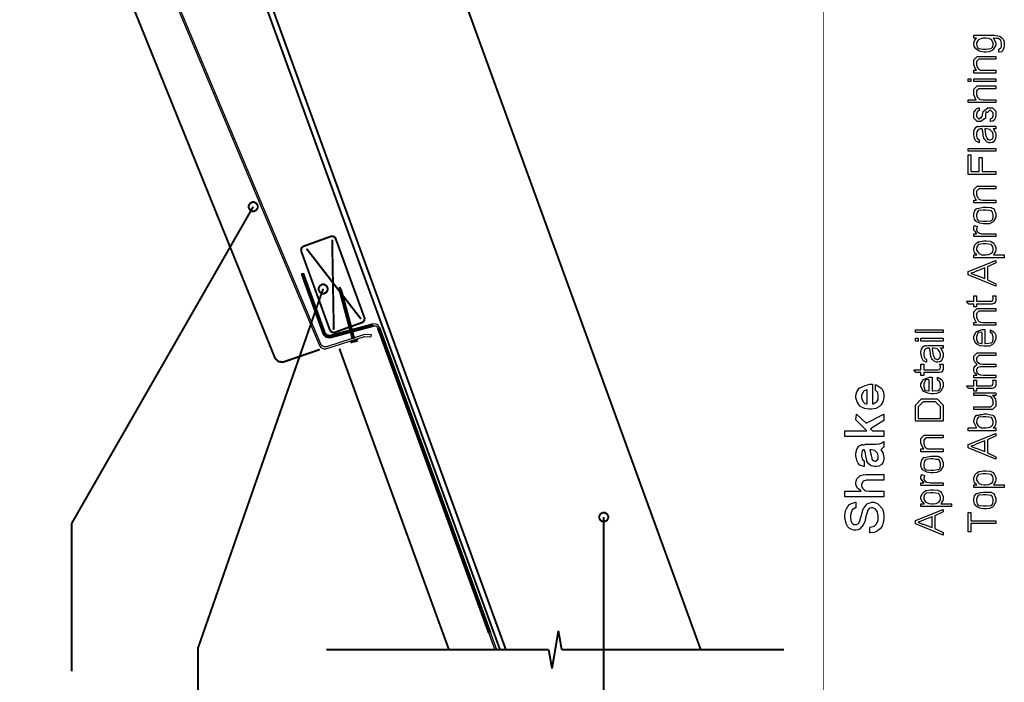
# Model space of a CAD drawing. Extents: x 0 to 8, y 0.6 to 11.4.
# Drawn here: x 3.1 to 8, y 2.6 to 5.9 of the extents above; entities that cross this region are included whole.
import ezdxf

# ---------------------------------------------------------------- set-up
doc = ezdxf.new("R2010")
doc.units = 0
doc.header["$MEASUREMENT"] = 0

msp = doc.modelspace()

# ---------------------------------------------------------------- linework, layer by layer
at = {"color": 0}
for points, const_width in [([(7.09415, 11.3765), (7.09415, 0.594021)], 0.003333), ([(3.77079, 7.47168), (5.47772, 2.78196)], 0.009847), ([(3.78951, 7.50054), (5.50631, 2.78358)], 0.009847), ([(3.08482, 7.37625), (4.35288, 4.2411)], 0.009847), ([(6.47929, 2.78358), (4.93551, 7.02512)], 0.009847), ([(4.24583, 4.99278), (3.33867, 3.41081)], 0.009847), ([(4.63364, 4.84457), (4.49676, 4.79492)], 0.009847), ([(4.65708, 4.83361), (4.65621, 4.83594), (4.64758, 4.84392), (4.63597, 4.84538), (4.63364, 4.84457)], 0.009847), ([(4.64792, 4.37815), (4.63989, 4.82736)], 0.009847), ([(4.8009, 4.43842), (4.65708, 4.83361)], 0.009847), ([(4.49676, 4.79492), (4.49438, 4.79406), (4.4864, 4.78543), (4.48493, 4.77382), (4.48581, 4.77149)], 0.009847), ([(4.48488, 4.77149), (4.62871, 4.37625)], 0.009847), ([(4.51196, 4.78321), (4.78371, 4.43213)], 0.009847), ([(4.48694, 4.65701), (4.59485, 4.36057)], 0.009847), ([(4.60343, 4.36372), (4.49557, 4.6601)], 0.009847), ([(4.59485, 4.58306), (3.9699, 2.78976)], 0.009847), ([(4.67672, 4.59131), (4.67704, 4.57249)], 0.009847), ([(4.68589, 4.57482), (4.67672, 4.59131)], 0.009847), ([(4.67704, 4.57249), (4.72897, 4.37864)], 0.009847), ([(4.73781, 4.38103), (4.68589, 4.57487)], 0.009847), ([(4.79, 4.41499), (4.79233, 4.41581), (4.80031, 4.42437), (4.80178, 4.43599), (4.8009, 4.43837)], 0.009847), ([(4.62979, 4.37625), (4.63065, 4.37386), (4.63924, 4.36589), (4.65085, 4.36447), (4.65322, 4.36535)], 0.009847), ([(4.84356, 4.40636), (4.63088, 4.34933)], 0.009847), ([(4.63321, 4.34056), (4.84593, 4.39751)], 0.009847), ([(4.65322, 4.36546), (4.72306, 4.3909)], 0.009847), ([(4.73135, 4.36979), (4.74156, 4.33171)], 0.009847), ([(4.73418, 4.39464), (4.79, 4.41499)], 0.009847), ([(4.75044, 4.33393), (4.74019, 4.37213)], 0.009847), ([(4.86769, 4.38618), (5.42075, 2.86664)], 0.009847), ([(5.43051, 2.86664), (4.87632, 4.38932)], 0.009847), ([(4.59485, 4.36057), (4.59626, 4.35667), (4.6101, 4.3431), (4.62919, 4.33951), (4.63321, 4.3406)], 0.009847), ([(4.60343, 4.36372), (4.6044, 4.36089), (4.61433, 4.35124), (4.62794, 4.34864), (4.63082, 4.34944)], 0.009847), ([(4.73185, 4.315), (4.76717, 4.32449)], 0.009847), ([(4.73185, 4.315), (4.73299, 4.32449)], 0.009847), ([(4.76717, 4.32449), (4.76011, 4.33393)], 0.009847), ([(4.57782, 4.27989), (4.39921, 4.21847)], 0.009847), ([(4.67596, 4.28429), (5.22278, 2.78196)], 0.009847), ([(4.35288, 4.2411), (4.35451, 4.23633), (4.37133, 4.22017), (4.39444, 4.21679), (4.39921, 4.21847)], 0.009847), ([(5.99551, 3.44342), (5.99551, 1.95275)], 0.009847), ([(3.33867, 3.41075), (3.33867, 2.67393)], 0.009847), ([(5.76911, 2.87619), (5.73738, 2.68772)], 0.009847), ([(5.78576, 2.78196), (5.76917, 2.87619)], 0.009847), ([(3.9699, 2.78976), (3.9699, 1.98019)], 0.009847), ([(4.61037, 2.78196), (5.72078, 2.78196)], 0.009847), ([(5.72078, 2.78196), (4.61037, 2.78196)], 0.009847), ([(5.24031, 2.78196), (5.25007, 2.78196)], 0.009847), ([(5.73738, 2.68772), (5.72078, 2.78196)], 0.009847), ([(6.89618, 2.78196), (5.78576, 2.78196)], 0.009847), ([(6.89618, 2.78196), (5.78576, 2.78196)], 0.009847)]:
    msp.add_lwpolyline(points, dxfattribs=dict(at, const_width=const_width))
msp.add_lwpolyline([(3.27069, 7.40831), (4.5744, 4.30311), (4.57836, 4.29628), (4.58383, 4.29053), (4.59057, 4.28635), (4.59811, 4.28396), (4.60603, 4.28353), (4.61379, 4.285), (4.80183, 4.34526), (4.83226, 4.34364), (4.83628, 4.35254), (4.83628, 4.35254), (4.80064, 4.35449), (4.61101, 4.29368), (4.60543, 4.29264), (4.59979, 4.29297), (4.59436, 4.29465), (4.58958, 4.29764), (4.58563, 4.30176), (4.58281, 4.30664), (3.27878, 7.41271)], dxfattribs=at)
for points in [[(7.96746, 5.7646), (7.96746, 5.77849), (7.96856, 5.77865), (7.97669, 5.7839), (7.97724, 5.78478), (7.97826, 5.78538), (7.98081, 5.79199), (7.98135, 5.80057), (7.98135, 5.80344), (7.98135, 5.80838), (7.97864, 5.822), (7.9781, 5.82319), (7.97783, 5.82411), (7.96454, 5.83231), (7.96247, 5.83274), (7.96199, 5.83192), (7.95467, 5.83219), (7.94257, 5.83404), (7.93968, 5.83404), (7.94169, 5.83219), (7.95325, 5.80963), (7.95357, 5.80692), (7.95357, 5.7991), (7.94018, 5.7775), (7.93751, 5.77567), (7.93497, 5.77289), (7.91994, 5.76594), (7.90399, 5.7646), (7.89867, 5.7646), (7.89531, 5.7646), (7.88532, 5.76579), (7.87219, 5.76872), (7.87003, 5.76958), (7.86781, 5.76997), (7.85082, 5.78233), (7.84962, 5.7839), (7.84897, 5.78504), (7.84507, 5.79351), (7.84246, 5.8029), (7.84246, 5.80604), (7.84246, 5.80946), (7.84593, 5.81976), (7.85403, 5.83219), (7.85635, 5.83404), (7.84246, 5.83404), (7.84246, 5.84793), (7.93643, 5.84793), (7.94539, 5.84793), (7.9705, 5.84392), (7.97224, 5.84315), (7.97474, 5.84164), (7.98282, 5.83599), (7.98792, 5.83008), (7.98894, 5.8284), (7.99053, 5.82601), (7.99443, 5.81597), (7.99524, 5.80653), (7.99524, 5.80344), (7.99524, 5.7991), (7.99346, 5.78614), (7.98944, 5.77681), (7.98829, 5.77501), (7.98771, 5.77235), (7.98043, 5.76563), (7.96975, 5.76449), (7.96746, 5.7646)], [(7.89738, 5.77849), (7.9054, 5.77849), (7.92775, 5.78207), (7.92949, 5.78282), (7.93193, 5.78315), (7.93839, 5.79036), (7.93968, 5.80225), (7.93968, 5.80626), (7.93968, 5.81119), (7.93133, 5.82465), (7.92971, 5.82601), (7.92883, 5.82682), (7.91793, 5.83128), (7.90296, 5.83404), (7.89801, 5.83404), (7.89021, 5.83404), (7.8685, 5.82715), (7.86676, 5.82579), (7.86531, 5.82394), (7.85635, 5.81033), (7.85635, 5.80583), (7.85635, 5.80165), (7.85896, 5.78928), (7.86503, 5.78381), (7.86676, 5.78304), (7.86872, 5.7819), (7.89021, 5.77849), (7.89738, 5.77849)], [(7.95357, 5.65929), (7.84246, 5.65929), (7.84246, 5.67318), (7.85679, 5.67318), (7.85549, 5.67507), (7.84772, 5.68722), (7.84246, 5.70171), (7.84246, 5.7066), (7.84246, 5.72592), (7.85918, 5.74262), (7.88674, 5.74262), (7.95357, 5.74262), (7.95357, 5.72874), (7.88608, 5.72874), (7.86742, 5.72874), (7.85635, 5.71767), (7.85635, 5.70443), (7.85635, 5.69889), (7.86265, 5.68381), (7.86394, 5.68229), (7.86574, 5.68001), (7.87572, 5.67432), (7.88853, 5.67318), (7.89281, 5.67318), (7.95357, 5.67318), (7.95357, 5.65929)], [(7.82857, 5.61724), (7.81468, 5.61724), (7.81468, 5.63113), (7.82857, 5.63113), (7.82857, 5.61724)], [(7.95357, 5.61724), (7.84246, 5.61724), (7.84246, 5.63113), (7.95357, 5.63113), (7.95357, 5.61724)], [(7.95357, 5.51193), (7.81468, 5.51193), (7.81468, 5.52582), (7.85549, 5.52582), (7.85337, 5.52794), (7.84246, 5.55057), (7.84246, 5.55817), (7.84246, 5.57856), (7.85918, 5.59526), (7.88478, 5.59526), (7.95357, 5.59526), (7.95357, 5.58138), (7.88326, 5.58138), (7.86742, 5.58138), (7.85635, 5.57032), (7.85635, 5.55664), (7.85635, 5.55251), (7.85993, 5.54144), (7.86069, 5.54015), (7.86221, 5.53879), (7.87117, 5.52962), (7.87242, 5.52908), (7.87458, 5.52826), (7.88825, 5.52582), (7.89281, 5.52582), (7.95357, 5.52582), (7.95357, 5.51193)], [(7.92579, 5.41721), (7.92579, 5.4311), (7.92689, 5.43132), (7.93557, 5.4369), (7.93621, 5.43782), (7.93708, 5.43815), (7.93925, 5.44353), (7.93968, 5.45079), (7.93968, 5.45324), (7.93968, 5.46169), (7.92863, 5.47276), (7.92211, 5.47276), (7.92058, 5.47276), (7.90953, 5.46169), (7.90432, 5.46733), (7.90214, 5.4541), (7.90062, 5.43631), (7.90062, 5.43392), (7.87763, 5.41721), (7.87285, 5.41721), (7.85918, 5.41721), (7.84246, 5.43392), (7.84246, 5.45063), (7.84246, 5.45529), (7.84535, 5.46793), (7.84593, 5.46929), (7.84735, 5.46978), (7.85114, 5.47504), (7.85407, 5.48058), (7.85506, 5.48122), (7.85608, 5.48118), (7.86861, 5.48639), (7.87024, 5.48665), (7.87024, 5.47276), (7.86915, 5.47254), (7.86064, 5.46733), (7.86004, 5.46647), (7.86026, 5.46496), (7.85853, 5.45925), (7.85635, 5.45372), (7.85635, 5.45193), (7.85635, 5.44217), (7.86742, 5.4311), (7.87068, 5.4311), (7.86937, 5.4311), (7.88044, 5.43869), (7.88044, 5.435), (7.88239, 5.43935), (7.88239, 5.43935), (7.88435, 5.44303), (7.88651, 5.45167), (7.88717, 5.45367), (7.89217, 5.47081), (7.89217, 5.46994), (7.91235, 5.48665), (7.92015, 5.48665), (7.93686, 5.48665), (7.95357, 5.46994), (7.95357, 5.45301), (7.95357, 5.44917), (7.95183, 5.43761), (7.94778, 5.42947), (7.94662, 5.42806), (7.94599, 5.42572), (7.93871, 5.41971), (7.92808, 5.41758), (7.92579, 5.41721)], [(7.93968, 5.38135), (7.94093, 5.37989), (7.95, 5.3654), (7.95054, 5.36399), (7.95129, 5.36171), (7.95319, 5.35379), (7.95357, 5.3476), (7.95357, 5.34554), (7.95357, 5.33931), (7.94653, 5.322), (7.94511, 5.32058), (7.9444, 5.31842), (7.93649, 5.31299), (7.92667, 5.3119), (7.92342, 5.3119), (7.92032, 5.3119), (7.91181, 5.31461), (7.91104, 5.31515), (7.91028, 5.31543), (7.90154, 5.32314), (7.90062, 5.32406), (7.90062, 5.32406), (7.89732, 5.32824), (7.89336, 5.33507), (7.89303, 5.33621), (7.89303, 5.33621), (7.89217, 5.3411), (7.89043, 5.3495), (7.89021, 5.35118), (7.89043, 5.35363), (7.88847, 5.36746), (7.88472, 5.37972), (7.88412, 5.38135), (7.88289, 5.38135), (7.88007, 5.38135), (7.87914, 5.38135), (7.87507, 5.38135), (7.86363, 5.37701), (7.86286, 5.37614), (7.86238, 5.37418), (7.8589, 5.36594), (7.85635, 5.35747), (7.85635, 5.35465), (7.85635, 5.34978), (7.85885, 5.33615), (7.85939, 5.33513), (7.86069, 5.33339), (7.86499, 5.32844), (7.86894, 5.32628), (7.87024, 5.32579), (7.87024, 5.3119), (7.86861, 5.31222), (7.85581, 5.31842), (7.85483, 5.31928), (7.85392, 5.3195), (7.84621, 5.33263), (7.84572, 5.33425), (7.84604, 5.33518), (7.84458, 5.34369), (7.84246, 5.35351), (7.84246, 5.35682), (7.84246, 5.36199), (7.84479, 5.37608), (7.84529, 5.37744), (7.84664, 5.37793), (7.84968, 5.38308), (7.85147, 5.38851), (7.85224, 5.38917), (7.85326, 5.38911), (7.86156, 5.3941), (7.86265, 5.39437), (7.86389, 5.39344), (7.86965, 5.39333), (7.87675, 5.39524), (7.87914, 5.39524), (7.90453, 5.39524), (7.91017, 5.39524), (7.92726, 5.39524), (7.93589, 5.39524), (7.93882, 5.39524), (7.94251, 5.39524), (7.95081, 5.39524), (7.95357, 5.39524), (7.95357, 5.38135), (7.9501, 5.38135), (7.94229, 5.38135), (7.93968, 5.38135)], [(7.89801, 5.38135), (7.89867, 5.37967), (7.90139, 5.35471), (7.90128, 5.3514), (7.9029, 5.34874), (7.90697, 5.34022), (7.90811, 5.3361), (7.90843, 5.33535), (7.90903, 5.33376), (7.91364, 5.32861), (7.91429, 5.32818), (7.91565, 5.32764), (7.91978, 5.32607), (7.922, 5.32579), (7.92276, 5.32579), (7.92579, 5.32579), (7.9341, 5.33029), (7.93492, 5.33122), (7.93611, 5.33171), (7.9391, 5.3374), (7.93968, 5.34494), (7.93968, 5.3475), (7.93968, 5.35215), (7.93551, 5.36475), (7.93469, 5.36615), (7.93421, 5.36649), (7.92949, 5.37175), (7.92314, 5.37765), (7.92189, 5.37831), (7.92124, 5.37788), (7.91506, 5.37918), (7.90697, 5.38135), (7.90432, 5.38135), (7.89801, 5.38135)], [(7.95357, 5.26986), (7.81468, 5.26986), (7.81468, 5.28375), (7.95357, 5.28375), (7.95357, 5.26986)], [(7.95357, 5.15414), (7.81468, 5.15414), (7.81468, 5.25136), (7.82857, 5.25136), (7.82857, 5.16803), (7.87024, 5.16803), (7.87024, 5.23747), (7.88412, 5.23747), (7.88412, 5.16803), (7.95357, 5.16803), (7.95357, 5.15414)], [(7.95357, 5.01183), (7.84246, 5.01183), (7.84246, 5.02572), (7.85679, 5.02572), (7.85549, 5.02761), (7.84772, 5.03976), (7.84246, 5.05425), (7.84246, 5.05914), (7.84246, 5.07844), (7.85918, 5.09517), (7.88674, 5.09517), (7.95357, 5.09517), (7.95357, 5.08128), (7.88608, 5.08128), (7.86742, 5.08128), (7.85635, 5.07021), (7.85635, 5.05697), (7.85635, 5.05143), (7.86265, 5.03635), (7.86394, 5.03483), (7.86574, 5.03256), (7.87572, 5.02686), (7.88853, 5.02572), (7.89281, 5.02572), (7.95357, 5.02572), (7.95357, 5.01183)], [(4.24583, 5.01563), (4.24176, 5.01563), (4.22967, 5.0089), (4.223, 4.99681), (4.223, 4.99278), (4.223, 4.98872), (4.22967, 4.97657), (4.24176, 4.96989), (4.24583, 4.96989), (4.24986, 4.96989), (4.26201, 4.97657), (4.26874, 4.98872), (4.26874, 4.99278), (4.26874, 4.99681), (4.26201, 5.0089), (4.24986, 5.01563), (4.24583, 5.01563)], [(7.89801, 4.90653), (7.89157, 4.90653), (7.87231, 4.90994), (7.85657, 4.91792), (7.85418, 4.92019), (7.85239, 4.92096), (7.84567, 4.93121), (7.84246, 4.9439), (7.84246, 4.94819), (7.84246, 4.95367), (7.84604, 4.97026), (7.8544, 4.98128), (7.85679, 4.98247), (7.86026, 4.98313), (7.87556, 4.98714), (7.89124, 4.98986), (7.8965, 4.98986), (7.90458, 4.98986), (7.92689, 4.9891), (7.92883, 4.98899), (7.93165, 4.98779), (7.94061, 4.98329), (7.94599, 4.9764), (7.94707, 4.97401), (7.94869, 4.97065), (7.95276, 4.95899), (7.95357, 4.95085), (7.95357, 4.94819), (7.95357, 4.94065), (7.94164, 4.91992), (7.93925, 4.91803), (7.93686, 4.91515), (7.92183, 4.90793), (7.90393, 4.90653), (7.89801, 4.90653)], [(7.89801, 4.92042), (7.90583, 4.92042), (7.92753, 4.92258), (7.92926, 4.92301), (7.93165, 4.92324), (7.93839, 4.93033), (7.93968, 4.94368), (7.93968, 4.94819), (7.93968, 4.95253), (7.93708, 4.96556), (7.931, 4.97271), (7.92926, 4.97314), (7.9284, 4.97265), (7.91739, 4.97385), (7.90236, 4.97597), (7.89738, 4.97597), (7.88972, 4.97597), (7.8685, 4.97358), (7.86676, 4.97314), (7.86531, 4.97179), (7.85939, 4.96419), (7.85635, 4.95215), (7.85635, 4.94819), (7.85635, 4.94379), (7.85896, 4.93067), (7.86503, 4.92344), (7.86676, 4.92301), (7.86872, 4.92236), (7.89069, 4.92042), (7.89801, 4.92042)], [(7.95357, 4.84347), (7.84246, 4.84347), (7.84246, 4.85736), (7.85635, 4.85736), (7.85635, 4.8584), (7.85076, 4.868), (7.84962, 4.86887), (7.84897, 4.86876), (7.84507, 4.87289), (7.84246, 4.87847), (7.84246, 4.88037), (7.84246, 4.88504), (7.84479, 4.89746), (7.84529, 4.89903), (7.86047, 4.89339), (7.86058, 4.89154), (7.85858, 4.88536), (7.85635, 4.88081), (7.85635, 4.87929), (7.85635, 4.87646), (7.85961, 4.86882), (7.86026, 4.868), (7.86151, 4.86649), (7.86596, 4.86236), (7.86954, 4.86117), (7.87068, 4.86083), (7.8735, 4.85997), (7.88326, 4.85781), (7.89092, 4.85736), (7.89346, 4.85736), (7.95357, 4.85736), (7.95357, 4.84347)], [(7.99524, 4.73817), (7.84246, 4.73817), (7.84246, 4.75206), (7.85853, 4.75206), (7.85814, 4.75293), (7.84724, 4.76286), (7.84658, 4.764), (7.84669, 4.76411), (7.84469, 4.76992), (7.84246, 4.77767), (7.84246, 4.78028), (7.84246, 4.78618), (7.84843, 4.80203), (7.84962, 4.80393), (7.85131, 4.80496), (7.85885, 4.81185), (7.86721, 4.81771), (7.86937, 4.81825), (7.87154, 4.81787), (7.89075, 4.8215), (7.89715, 4.8215), (7.90453, 4.8215), (7.92444, 4.81988), (7.92667, 4.81956), (7.92992, 4.81819), (7.93979, 4.81304), (7.94544, 4.80583), (7.94662, 4.8035), (7.94836, 4.80035), (7.95271, 4.78896), (7.95357, 4.78082), (7.95357, 4.7781), (7.95357, 4.77572), (7.95206, 4.76867), (7.94847, 4.76421), (7.9475, 4.76313), (7.94696, 4.76112), (7.94349, 4.75558), (7.94099, 4.75276), (7.94099, 4.75206), (7.99524, 4.75206), (7.99524, 4.73817)], [(7.89889, 4.75206), (7.90382, 4.75206), (7.91864, 4.75401), (7.92803, 4.75874), (7.92971, 4.7601), (7.93219, 4.76074), (7.93844, 4.7679), (7.93968, 4.77653), (7.93968, 4.7794), (7.93968, 4.78304), (7.93714, 4.794), (7.93117, 4.80306), (7.92949, 4.80371), (7.92857, 4.8035), (7.9175, 4.80533), (7.90236, 4.80761), (7.89738, 4.80761), (7.88967, 4.80761), (7.86824, 4.80453), (7.86656, 4.80393), (7.86514, 4.80246), (7.85933, 4.79486), (7.85635, 4.7839), (7.85635, 4.78028), (7.85635, 4.77533), (7.86558, 4.76193), (7.86742, 4.76053), (7.86943, 4.7584), (7.88104, 4.7531), (7.89439, 4.75206), (7.89889, 4.75206)], [(7.95357, 4.5964), (7.81468, 4.65218), (7.81468, 4.66868), (7.95357, 4.72444), (7.95357, 4.71229), (7.9119, 4.69276), (7.9119, 4.6281), (7.95357, 4.60835), (7.95357, 4.5964)], [(7.89801, 4.63351), (7.89801, 4.68733), (7.85744, 4.67171), (7.85554, 4.67019), (7.84301, 4.66493), (7.83042, 4.66118), (7.82857, 4.66043), (7.83069, 4.65901), (7.85224, 4.65126), (7.8544, 4.65044), (7.89801, 4.63351)], [(5.46133, 2.78196), (4.87632, 4.38932), (4.87322, 4.39529), (4.86878, 4.40033), (4.86325, 4.40419), (4.8569, 4.40653), (4.85022, 4.40728), (4.84356, 4.40636), (4.63082, 4.34944), (4.62524, 4.34868), (4.61965, 4.34928), (4.61439, 4.35124), (4.60972, 4.35444), (4.60603, 4.35867), (4.60343, 4.36372), (4.49557, 4.6601), (4.487, 4.65701), (4.59485, 4.36057), (4.59843, 4.35357), (4.60364, 4.3476), (4.61015, 4.34315), (4.61753, 4.34039), (4.6254, 4.33951), (4.63321, 4.34056), (4.84593, 4.39751), (4.85033, 4.39811), (4.85478, 4.39763), (4.85901, 4.39606), (4.86271, 4.3935), (4.86563, 4.39014), (4.86769, 4.38618), (5.45163, 2.78196), (5.46133, 2.78196)], [(4.59485, 4.60596), (4.59078, 4.60596), (4.57868, 4.59924), (4.57201, 4.58708), (4.57201, 4.58306), (4.57201, 4.579), (4.57868, 4.56689), (4.59078, 4.56022), (4.59485, 4.56022), (4.59886, 4.56022), (4.61097, 4.56689), (4.61769, 4.579), (4.61769, 4.58306), (4.61769, 4.58708), (4.61097, 4.59924), (4.59886, 4.60596), (4.59485, 4.60596)], [(7.93708, 4.54824), (7.95228, 4.54824), (7.9526, 4.54682), (7.95357, 4.53678), (7.95357, 4.53347), (7.95357, 4.53071), (7.95276, 4.52257), (7.95086, 4.51818), (7.95032, 4.51719), (7.95006, 4.51551), (7.94696, 4.51085), (7.94272, 4.50933), (7.94186, 4.50896), (7.94186, 4.50874), (7.93518, 4.50683), (7.92357, 4.50657), (7.91972, 4.50657), (7.85635, 4.50657), (7.85635, 4.49268), (7.84246, 4.49268), (7.84246, 4.50657), (7.81751, 4.50657), (7.80731, 4.52046), (7.84246, 4.52046), (7.84246, 4.54824), (7.85635, 4.54824), (7.85635, 4.52046), (7.92362, 4.52046), (7.92635, 4.52046), (7.93404, 4.52154), (7.93447, 4.52175), (7.93529, 4.52186), (7.93811, 4.52599), (7.93839, 4.52653), (7.93871, 4.52658), (7.93968, 4.53369), (7.93968, 4.53608), (7.93968, 4.53911), (7.93751, 4.54693), (7.93708, 4.54824)], [(7.95357, 4.40126), (7.84246, 4.40126), (7.84246, 4.41515), (7.85679, 4.41515), (7.85549, 4.41704), (7.84772, 4.42919), (7.84246, 4.44368), (7.84246, 4.44857), (7.84246, 4.46789), (7.85918, 4.4846), (7.88674, 4.4846), (7.95357, 4.4846), (7.95357, 4.47071), (7.88608, 4.47071), (7.86742, 4.47071), (7.85635, 4.45964), (7.85635, 4.4464), (7.85635, 4.44086), (7.86265, 4.42578), (7.86394, 4.42426), (7.86574, 4.42199), (7.87572, 4.41629), (7.88853, 4.41515), (7.89281, 4.41515), (7.95357, 4.41515), (7.95357, 4.40126)], [(7.69024, 4.36436), (7.55135, 4.36436), (7.55135, 4.37825), (7.69024, 4.37825), (7.69024, 4.36436)], [(7.92579, 4.36518), (7.92579, 4.37885), (7.92797, 4.37711), (7.94517, 4.36664), (7.94642, 4.36496), (7.94821, 4.36214), (7.95265, 4.35172), (7.95357, 4.34229), (7.95357, 4.33914), (7.95357, 4.33122), (7.94164, 4.3094), (7.93925, 4.30746), (7.93686, 4.30458), (7.92206, 4.29736), (7.90464, 4.29596), (7.89889, 4.29596), (7.89336, 4.29596), (7.87681, 4.29889), (7.85988, 4.30572), (7.85744, 4.30767), (7.85597, 4.30865), (7.84778, 4.31972), (7.84246, 4.33361), (7.84246, 4.33826), (7.84246, 4.34565), (7.85364, 4.36583), (7.85592, 4.36778), (7.85819, 4.36947), (7.88478, 4.37929), (7.89368, 4.37929), (7.89476, 4.37929), (7.89721, 4.37929), (7.89801, 4.37929), (7.89801, 4.30985), (7.90139, 4.30994), (7.92721, 4.3125), (7.92906, 4.31288), (7.93144, 4.31293), (7.93833, 4.32015), (7.93968, 4.33453), (7.93968, 4.33936), (7.93968, 4.34326), (7.93697, 4.35389), (7.93643, 4.35499), (7.93611, 4.35574), (7.92699, 4.36453), (7.92579, 4.36518)], [(7.56524, 4.32232), (7.55135, 4.32232), (7.55135, 4.33621), (7.56524, 4.33621), (7.56524, 4.32232)], [(7.69024, 4.32232), (7.57913, 4.32232), (7.57913, 4.33621), (7.69024, 4.33621), (7.69024, 4.32232)], [(7.88412, 4.30985), (7.88412, 4.3654), (7.88207, 4.36518), (7.86687, 4.36719), (7.8659, 4.36778), (7.86465, 4.36481), (7.85635, 4.34472), (7.85635, 4.33806), (7.85635, 4.33187), (7.86265, 4.31375), (7.86394, 4.31332), (7.86574, 4.31256), (7.88201, 4.30994), (7.88412, 4.30985)], [(7.67635, 4.28646), (7.67758, 4.285), (7.68665, 4.27051), (7.68719, 4.2691), (7.68794, 4.26682), (7.68985, 4.2589), (7.69024, 4.25271), (7.69024, 4.25065), (7.69024, 4.24442), (7.68318, 4.22711), (7.68176, 4.22569), (7.68106, 4.22353), (7.67314, 4.2181), (7.66332, 4.21701), (7.66007, 4.21701), (7.65697, 4.21701), (7.64846, 4.21972), (7.64769, 4.22026), (7.64693, 4.22054), (7.63819, 4.22825), (7.63728, 4.22917), (7.63728, 4.22917), (7.63397, 4.23335), (7.63001, 4.24018), (7.62968, 4.24132), (7.62968, 4.24132), (7.62882, 4.24621), (7.62708, 4.25461), (7.62686, 4.25629), (7.62708, 4.25874), (7.62512, 4.27257), (7.62139, 4.28483), (7.62079, 4.28646), (7.61954, 4.28646), (7.61672, 4.28646), (7.61579, 4.28646), (7.61172, 4.28646), (7.60028, 4.28212), (7.59951, 4.28125), (7.59903, 4.27929), (7.59556, 4.27106), (7.59301, 4.26258), (7.59301, 4.25976), (7.59301, 4.25489), (7.5955, 4.24126), (7.59604, 4.24024), (7.59735, 4.2385), (7.60164, 4.23356), (7.6056, 4.23139), (7.6069, 4.2309), (7.6069, 4.21701), (7.60526, 4.21733), (7.59246, 4.22353), (7.59149, 4.22439), (7.59057, 4.22461), (7.58286, 4.23774), (7.58238, 4.23936), (7.58269, 4.24029), (7.58124, 4.24881), (7.57913, 4.25863), (7.57913, 4.26193), (7.57913, 4.26708), (7.58146, 4.28119), (7.58194, 4.28256), (7.58329, 4.28304), (7.58633, 4.28819), (7.58812, 4.29362), (7.58889, 4.29428), (7.58992, 4.29422), (7.59822, 4.29921), (7.59931, 4.29949), (7.60056, 4.29856), (7.60631, 4.29844), (7.6134, 4.30035), (7.61579, 4.30035), (7.64118, 4.30035), (7.64683, 4.30035), (7.66392, 4.30035), (7.67254, 4.30035), (7.67547, 4.30035), (7.67917, 4.30035), (7.68746, 4.30035), (7.69024, 4.30035), (7.69024, 4.28646), (7.68676, 4.28646), (7.67894, 4.28646), (7.67635, 4.28646)], [(7.63468, 4.28646), (7.63532, 4.28478), (7.63804, 4.25982), (7.63793, 4.25651), (7.63956, 4.25385), (7.64363, 4.24533), (7.64476, 4.24121), (7.6451, 4.24046), (7.64569, 4.23888), (7.65031, 4.23372), (7.65094, 4.23329), (7.65231, 4.23275), (7.65643, 4.23118), (7.65865, 4.2309), (7.65942, 4.2309), (7.66246, 4.2309), (7.67075, 4.2354), (7.67157, 4.23633), (7.67276, 4.23682), (7.67575, 4.24251), (7.67635, 4.25006), (7.67635, 4.25261), (7.67635, 4.25726), (7.67217, 4.26986), (7.67135, 4.27126), (7.67086, 4.2716), (7.66614, 4.27686), (7.65979, 4.28276), (7.65854, 4.28342), (7.65789, 4.28299), (7.65171, 4.28429), (7.64363, 4.28646), (7.64097, 4.28646), (7.63468, 4.28646)], [(7.95357, 4.13818), (7.84246, 4.13818), (7.84246, 4.15207), (7.85808, 4.15207), (7.85793, 4.15278), (7.84751, 4.16217), (7.84681, 4.16336), (7.84686, 4.16357), (7.84475, 4.16954), (7.84246, 4.17708), (7.84246, 4.17964), (7.84246, 4.18147), (7.84361, 4.18718), (7.84626, 4.19526), (7.84703, 4.19635), (7.84849, 4.19721), (7.85804, 4.20503), (7.85939, 4.20546), (7.85744, 4.20632), (7.84806, 4.21669), (7.84246, 4.22987), (7.84246, 4.23432), (7.84246, 4.24647), (7.85918, 4.26318), (7.87892, 4.26318), (7.95357, 4.26318), (7.95357, 4.24929), (7.88369, 4.24929), (7.86742, 4.24929), (7.85635, 4.23822), (7.85635, 4.23172), (7.85635, 4.229), (7.85831, 4.22086), (7.86286, 4.2155), (7.86417, 4.21436), (7.86596, 4.21268), (7.87507, 4.20844), (7.8856, 4.20763), (7.88913, 4.20763), (7.95357, 4.20763), (7.95357, 4.19374), (7.88153, 4.19374), (7.87681, 4.19374), (7.86368, 4.19026), (7.86265, 4.18961), (7.86221, 4.18815), (7.85885, 4.18311), (7.85635, 4.17806), (7.85635, 4.17638), (7.85635, 4.17312), (7.85993, 4.16433), (7.86069, 4.16336), (7.86206, 4.16157), (7.86699, 4.15679), (7.87149, 4.15511), (7.87285, 4.15468), (7.87512, 4.15403), (7.89081, 4.15207), (7.89607, 4.15207), (7.95357, 4.15207), (7.95357, 4.13818)], [(7.67374, 4.20606), (7.68893, 4.20606), (7.68925, 4.20464), (7.69024, 4.19461), (7.69024, 4.19129), (7.69024, 4.18853), (7.68942, 4.18039), (7.68751, 4.176), (7.68697, 4.17503), (7.68671, 4.17333), (7.68361, 4.16868), (7.67937, 4.16715), (7.67851, 4.16678), (7.67851, 4.16656), (7.67183, 4.16465), (7.66022, 4.16439), (7.65637, 4.16439), (7.59301, 4.16439), (7.59301, 4.1505), (7.57913, 4.1505), (7.57913, 4.16439), (7.55417, 4.16439), (7.54396, 4.17828), (7.57913, 4.17828), (7.57913, 4.20606), (7.59301, 4.20606), (7.59301, 4.17828), (7.66028, 4.17828), (7.663, 4.17828), (7.67069, 4.17936), (7.67114, 4.17958), (7.67194, 4.17969), (7.67476, 4.18381), (7.67504, 4.18435), (7.67536, 4.1844), (7.67635, 4.19151), (7.67635, 4.1939), (7.67635, 4.19694), (7.67417, 4.20475), (7.67374, 4.20606)], [(7.66246, 4.12831), (7.66246, 4.14199), (7.66463, 4.14025), (7.68182, 4.12978), (7.68307, 4.1281), (7.68486, 4.12528), (7.68931, 4.11486), (7.69024, 4.10542), (7.69024, 4.10226), (7.69024, 4.09435), (7.67829, 4.07254), (7.6759, 4.07058), (7.67351, 4.06771), (7.65871, 4.06049), (7.64129, 4.05908), (7.63554, 4.05908), (7.63001, 4.05908), (7.61346, 4.06201), (7.59653, 4.06885), (7.5941, 4.07081), (7.59263, 4.07178), (7.58443, 4.08285), (7.57913, 4.09674), (7.57913, 4.1014), (7.57913, 4.10878), (7.59029, 4.12896), (7.59257, 4.13092), (7.59485, 4.1326), (7.62143, 4.14242), (7.63033, 4.14242), (7.63142, 4.14242), (7.63386, 4.14242), (7.63468, 4.14242), (7.63468, 4.07297), (7.63804, 4.07308), (7.66386, 4.07563), (7.66571, 4.07601), (7.6681, 4.07607), (7.67499, 4.08328), (7.67635, 4.09765), (7.67635, 4.10249), (7.67635, 4.10639), (7.67362, 4.11703), (7.67308, 4.11811), (7.67276, 4.11887), (7.66364, 4.12765), (7.66246, 4.12831)], [(7.62079, 4.07297), (7.62079, 4.12853), (7.61872, 4.12831), (7.60353, 4.13032), (7.60256, 4.13092), (7.60131, 4.12793), (7.59301, 4.10786), (7.59301, 4.10118), (7.59301, 4.095), (7.59931, 4.07688), (7.6006, 4.07644), (7.60239, 4.07568), (7.61867, 4.07308), (7.62079, 4.07297)], [(7.35185, 4.07856), (7.35185, 4.10568), (7.35511, 4.10363), (7.36943, 4.09597), (7.38082, 4.08735), (7.38267, 4.08485), (7.38538, 4.08182), (7.39217, 4.06674), (7.39351, 4.05117), (7.39351, 4.04601), (7.39351, 4.03907), (7.38907, 4.01824), (7.37865, 4.00179), (7.37572, 3.99892), (7.37301, 3.99571), (7.35457, 3.9854), (7.33249, 3.98156), (7.32515, 3.98156), (7.31811, 3.98156), (7.29706, 3.98594), (7.27633, 3.99621), (7.27329, 3.99914), (7.2709, 4.00174), (7.26043, 4.01888), (7.25463, 4.03842), (7.25463, 4.04492), (7.25463, 4.05078), (7.25968, 4.06853), (7.27144, 4.08632), (7.27481, 4.08919), (7.27878, 4.09119), (7.29982, 4.10086), (7.32336, 4.10656), (7.33124, 4.10656), (7.33292, 4.10656), (7.33721, 4.10633), (7.33796, 4.10633), (7.33796, 4.00933), (7.34018, 4.0095), (7.35739, 4.01888), (7.35858, 4.02061), (7.36038, 4.02138), (7.36482, 4.03076), (7.36574, 4.04232), (7.36574, 4.04622), (7.36574, 4.05111), (7.36303, 4.0644), (7.36249, 4.06575), (7.36215, 4.067), (7.35304, 4.07775), (7.35185, 4.07856)], [(7.93708, 4.12722), (7.95228, 4.12722), (7.9526, 4.12582), (7.95357, 4.11578), (7.95357, 4.11247), (7.95357, 4.10969), (7.95276, 4.10157), (7.95086, 4.09717), (7.95032, 4.09619), (7.95006, 4.09451), (7.94696, 4.08985), (7.94272, 4.08832), (7.94186, 4.08794), (7.94186, 4.08772), (7.93518, 4.08583), (7.92357, 4.08556), (7.91972, 4.08556), (7.85635, 4.08556), (7.85635, 4.07167), (7.84246, 4.07167), (7.84246, 4.08556), (7.81751, 4.08556), (7.80731, 4.09944), (7.84246, 4.09944), (7.84246, 4.12722), (7.85635, 4.12722), (7.85635, 4.09944), (7.92362, 4.09944), (7.92635, 4.09944), (7.93404, 4.10053), (7.93447, 4.10075), (7.93529, 4.10086), (7.93811, 4.10499), (7.93839, 4.10553), (7.93871, 4.10558), (7.93968, 4.11268), (7.93968, 4.11507), (7.93968, 4.11811), (7.93751, 4.12592), (7.93708, 4.12722)], [(7.31018, 4.00933), (7.31018, 4.07878), (7.30813, 4.07856), (7.29293, 4.07183), (7.29196, 4.07075), (7.29071, 4.06858), (7.2824, 4.05067), (7.2824, 4.04471), (7.2824, 4.03857), (7.28869, 4.02181), (7.29, 4.02018), (7.29179, 4.01764), (7.29961, 4.01118), (7.30807, 4.0095), (7.31018, 4.00933)], [(7.69024, 3.92231), (7.55135, 3.92231), (7.55135, 3.96853), (7.55135, 4.00282), (7.58194, 4.03342), (7.62014, 4.03342), (7.65962, 4.03342), (7.69024, 4.00282), (7.69024, 3.97071), (7.69024, 3.92231)], [(7.95357, 4.04969), (7.93708, 4.04969), (7.94001, 4.04764), (7.94978, 4.0351), (7.95357, 4.02094), (7.95357, 4.01628), (7.95357, 3.99696), (7.93686, 3.98025), (7.90974, 3.98025), (7.84246, 3.98025), (7.84246, 3.99414), (7.90387, 3.99414), (7.92863, 3.99414), (7.93968, 4.00521), (7.93968, 4.01844), (7.93968, 4.02262), (7.93606, 4.03386), (7.93535, 4.03515), (7.93497, 4.03537), (7.93079, 4.04031), (7.92482, 4.0459), (7.92362, 4.04644), (7.92254, 4.04606), (7.91468, 4.04753), (7.90507, 4.04969), (7.90193, 4.04969), (7.84246, 4.04969), (7.84246, 4.06358), (7.95357, 4.06358), (7.95357, 4.04969)], [(7.67635, 3.93619), (7.67635, 3.9681), (7.67635, 3.99457), (7.65139, 4.01953), (7.61969, 4.01953), (7.59018, 4.01953), (7.56524, 3.99457), (7.56524, 3.96767), (7.56524, 3.93619), (7.67635, 3.93619)], [(7.39351, 3.84619), (7.19907, 3.84619), (7.19907, 3.87397), (7.30932, 3.87397), (7.25463, 3.92887), (7.2581, 3.95731), (7.30606, 3.9126), (7.39351, 3.95731), (7.39351, 3.92562), (7.32733, 3.88439), (7.33753, 3.87397), (7.39351, 3.87397), (7.39351, 3.84619)], [(7.95357, 3.88883), (7.95357, 3.87494), (7.81468, 3.87494), (7.81468, 3.88883), (7.85592, 3.88883), (7.85603, 3.89057), (7.84475, 3.91336), (7.84246, 3.91618), (7.84246, 3.91829), (7.84344, 3.92464), (7.84572, 3.93647), (7.84638, 3.93875), (7.84783, 3.94026), (7.85233, 3.94775), (7.85614, 3.95221), (7.85744, 3.95221), (7.85961, 3.95156), (7.86693, 3.95193), (7.87307, 3.95469), (7.87481, 3.95524), (7.87724, 3.95481), (7.88646, 3.95611), (7.89396, 3.95828), (7.8965, 3.95828), (7.90708, 3.95828), (7.93632, 3.9521), (7.93882, 3.9509), (7.94132, 3.94917), (7.95, 3.93772), (7.95357, 3.92139), (7.95357, 3.91596), (7.95357, 3.91189), (7.94989, 3.89968), (7.94126, 3.89074), (7.93882, 3.88883), (7.95357, 3.88883)], [(7.89715, 3.88883), (7.90421, 3.88883), (7.9239, 3.89296), (7.92536, 3.89382), (7.92775, 3.89475), (7.93617, 3.90289), (7.93968, 3.91282), (7.93968, 3.91618), (7.93968, 3.92003), (7.93708, 3.93164), (7.931, 3.9406), (7.92926, 3.94114), (7.92835, 3.94075), (7.91744, 3.94222), (7.90285, 3.94439), (7.89801, 3.94439), (7.89015, 3.94439), (7.86818, 3.94276), (7.86656, 3.94243), (7.86514, 3.94108), (7.85933, 3.9336), (7.85635, 3.92117), (7.85635, 3.91704), (7.85635, 3.91206), (7.86519, 3.89849), (7.86699, 3.89708), (7.869, 3.89501), (7.88011, 3.88986), (7.89286, 3.88883), (7.89715, 3.88883)], [(7.69024, 3.76964), (7.57913, 3.76964), (7.57913, 3.78353), (7.59344, 3.78353), (7.59214, 3.78543), (7.58438, 3.79758), (7.57913, 3.81207), (7.57913, 3.81694), (7.57913, 3.83626), (7.59583, 3.85297), (7.62339, 3.85297), (7.69024, 3.85297), (7.69024, 3.83908), (7.62274, 3.83908), (7.60407, 3.83908), (7.59301, 3.82801), (7.59301, 3.81478), (7.59301, 3.80925), (7.59931, 3.79417), (7.6006, 3.79264), (7.60239, 3.79036), (7.61238, 3.78467), (7.62518, 3.78353), (7.62947, 3.78353), (7.69024, 3.78353), (7.69024, 3.76964)], [(7.95357, 3.73318), (7.81468, 3.78896), (7.81468, 3.80544), (7.95357, 3.86122), (7.95357, 3.84907), (7.9119, 3.82954), (7.9119, 3.76486), (7.95357, 3.74511), (7.95357, 3.73318)], [(7.37963, 3.77903), (7.38087, 3.77756), (7.38993, 3.76144), (7.39049, 3.75971), (7.39124, 3.75726), (7.39351, 3.74214), (7.39351, 3.73714), (7.39351, 3.73226), (7.39053, 3.71772), (7.38354, 3.70811), (7.38158, 3.70632), (7.38056, 3.70367), (7.36949, 3.697), (7.35576, 3.69569), (7.35119, 3.69569), (7.34626, 3.69569), (7.33292, 3.69894), (7.33146, 3.6996), (7.33047, 3.69993), (7.31778, 3.70915), (7.31692, 3.71024), (7.31658, 3.71126), (7.3091, 3.72342), (7.30867, 3.72478), (7.30844, 3.72564), (7.30525, 3.74078), (7.30497, 3.74278), (7.30476, 3.74642), (7.30161, 3.7634), (7.29711, 3.77707), (7.29629, 3.77903), (7.29569, 3.77903), (7.29435, 3.77903), (7.2939, 3.77903), (7.29185, 3.77903), (7.28604, 3.77468), (7.28567, 3.77382), (7.28599, 3.77186), (7.28453, 3.76361), (7.2824, 3.75515), (7.2824, 3.75233), (7.2824, 3.74744), (7.2849, 3.73383), (7.28544, 3.73281), (7.28675, 3.73107), (7.29103, 3.72613), (7.295, 3.72396), (7.29629, 3.72347), (7.29629, 3.69569), (7.2939, 3.69558), (7.27454, 3.70231), (7.27307, 3.70372), (7.27238, 3.70449), (7.26635, 3.71246), (7.26017, 3.72325), (7.2594, 3.72542), (7.25935, 3.72743), (7.25463, 3.74854), (7.25463, 3.75558), (7.25463, 3.76247), (7.25821, 3.78136), (7.25897, 3.78315), (7.26049, 3.78456), (7.26874, 3.7979), (7.26982, 3.79878), (7.27193, 3.7991), (7.27878, 3.80225), (7.28462, 3.80539), (7.28632, 3.80572), (7.28815, 3.80479), (7.29543, 3.8049), (7.30275, 3.80681), (7.30519, 3.80681), (7.33058, 3.80681), (7.33656, 3.80681), (7.35451, 3.80746), (7.36753, 3.80914), (7.36965, 3.80963), (7.37253, 3.80985), (7.38304, 3.81342), (7.39157, 3.81928), (7.39351, 3.82069), (7.39351, 3.79292), (7.39254, 3.79194), (7.38093, 3.78039), (7.37963, 3.77903)], [(7.89801, 3.77029), (7.89801, 3.82411), (7.85744, 3.80849), (7.85554, 3.80697), (7.84301, 3.80171), (7.83042, 3.79796), (7.82857, 3.79719), (7.83069, 3.79579), (7.85224, 3.78803), (7.8544, 3.78722), (7.89801, 3.77029)], [(7.32407, 3.77903), (7.32472, 3.77735), (7.33031, 3.75239), (7.33081, 3.74908), (7.33161, 3.74631), (7.33346, 3.7379), (7.33417, 3.73378), (7.33449, 3.73301), (7.33508, 3.73144), (7.33969, 3.72629), (7.34035, 3.72586), (7.34171, 3.72532), (7.34583, 3.72374), (7.34806, 3.72347), (7.34882, 3.72347), (7.35185, 3.72347), (7.36015, 3.72797), (7.36097, 3.72889), (7.36215, 3.72939), (7.36514, 3.73508), (7.36574, 3.74262), (7.36574, 3.74517), (7.36574, 3.74983), (7.36156, 3.76243), (7.36075, 3.76383), (7.36026, 3.76417), (7.35554, 3.76942), (7.34919, 3.77533), (7.34794, 3.77599), (7.34729, 3.77556), (7.34111, 3.77686), (7.33303, 3.77903), (7.33036, 3.77903), (7.32407, 3.77903)], [(7.63468, 3.66433), (7.62822, 3.66433), (7.60896, 3.66775), (7.59322, 3.67572), (7.59083, 3.678), (7.58904, 3.67876), (7.58232, 3.68901), (7.57913, 3.70171), (7.57913, 3.706), (7.57913, 3.71149), (7.58269, 3.72808), (7.59106, 3.7391), (7.59344, 3.74029), (7.59692, 3.74094), (7.61221, 3.74496), (7.62789, 3.74767), (7.63315, 3.74767), (7.64124, 3.74767), (7.66354, 3.7469), (7.66549, 3.74681), (7.66831, 3.74561), (7.67726, 3.7411), (7.68264, 3.73421), (7.68372, 3.73182), (7.68535, 3.72846), (7.68942, 3.71679), (7.69024, 3.70865), (7.69024, 3.706), (7.69024, 3.69846), (7.67829, 3.67774), (7.6759, 3.67583), (7.67351, 3.67296), (7.65849, 3.66575), (7.64058, 3.66433), (7.63468, 3.66433)], [(7.63468, 3.67822), (7.64249, 3.67822), (7.66419, 3.68039), (7.66593, 3.68083), (7.66831, 3.68104), (7.67504, 3.68815), (7.67635, 3.7015), (7.67635, 3.706), (7.67635, 3.71035), (7.67374, 3.72336), (7.66767, 3.73053), (7.66593, 3.73096), (7.66506, 3.73047), (7.65404, 3.73167), (7.63901, 3.73378), (7.63403, 3.73378), (7.62638, 3.73378), (7.60517, 3.73139), (7.60343, 3.73096), (7.60196, 3.7296), (7.59604, 3.722), (7.59301, 3.70996), (7.59301, 3.706), (7.59301, 3.70161), (7.59561, 3.68847), (7.60169, 3.68126), (7.60343, 3.68083), (7.60537, 3.68018), (7.62735, 3.67822), (7.63468, 3.67822)], [(7.39351, 3.54519), (7.19907, 3.54519), (7.19907, 3.57297), (7.28089, 3.57297), (7.2766, 3.57553), (7.26136, 3.59028), (7.25463, 3.60622), (7.25463, 3.6116), (7.25463, 3.61783), (7.25968, 3.63476), (7.26071, 3.63656), (7.26233, 3.63764), (7.27525, 3.65099), (7.27699, 3.65175), (7.27915, 3.65169), (7.29043, 3.65397), (7.30313, 3.65631), (7.30736, 3.65631), (7.39351, 3.65631), (7.39351, 3.62853), (7.31322, 3.62853), (7.30736, 3.62853), (7.29097, 3.6231), (7.28979, 3.62201), (7.28908, 3.62033), (7.2824, 3.60792), (7.2824, 3.60379), (7.2824, 3.59967), (7.28653, 3.5886), (7.2874, 3.58729), (7.28897, 3.58594), (7.29944, 3.57676), (7.30085, 3.57622), (7.30303, 3.57542), (7.31897, 3.57297), (7.32429, 3.57297), (7.39351, 3.57297), (7.39351, 3.54519)], [(7.69024, 3.60129), (7.57913, 3.60129), (7.57913, 3.61518), (7.59301, 3.61518), (7.59301, 3.61621), (7.58742, 3.62582), (7.58628, 3.62668), (7.58562, 3.62657), (7.58172, 3.63069), (7.57913, 3.63629), (7.57913, 3.63818), (7.57913, 3.64285), (7.58146, 3.65528), (7.58194, 3.65685), (7.59712, 3.65121), (7.59724, 3.64936), (7.59524, 3.64318), (7.59301, 3.63861), (7.59301, 3.6371), (7.59301, 3.63428), (7.59626, 3.62663), (7.59692, 3.62582), (7.59817, 3.62429), (7.60261, 3.62017), (7.60619, 3.61897), (7.60733, 3.61865), (7.61015, 3.61778), (7.61992, 3.61561), (7.62757, 3.61518), (7.63011, 3.61518), (7.69024, 3.61518), (7.69024, 3.60129)], [(7.99524, 3.59065), (7.84246, 3.59065), (7.84246, 3.60454), (7.85853, 3.60454), (7.85814, 3.60542), (7.84724, 3.61535), (7.84658, 3.61649), (7.84669, 3.6166), (7.84469, 3.6224), (7.84246, 3.63015), (7.84246, 3.63276), (7.84246, 3.63867), (7.84843, 3.65451), (7.84962, 3.65642), (7.85131, 3.65744), (7.85885, 3.66433), (7.86721, 3.67019), (7.86937, 3.67074), (7.87154, 3.67036), (7.89075, 3.67399), (7.89715, 3.67399), (7.90453, 3.67399), (7.92444, 3.67236), (7.92667, 3.67204), (7.92992, 3.67068), (7.93979, 3.66553), (7.94544, 3.65831), (7.94662, 3.65597), (7.94836, 3.65283), (7.95271, 3.64144), (7.95357, 3.63331), (7.95357, 3.63058), (7.95357, 3.62819), (7.95206, 3.62115), (7.94847, 3.61669), (7.9475, 3.61561), (7.94696, 3.61361), (7.94349, 3.60807), (7.94099, 3.60525), (7.94099, 3.60454), (7.99524, 3.60454), (7.99524, 3.59065)], [(7.89889, 3.60454), (7.90382, 3.60454), (7.91864, 3.6065), (7.92803, 3.61122), (7.92971, 3.61257), (7.93219, 3.61322), (7.93844, 3.62039), (7.93968, 3.62901), (7.93968, 3.63189), (7.93968, 3.63553), (7.93714, 3.64649), (7.93117, 3.65554), (7.92949, 3.65619), (7.92857, 3.65597), (7.9175, 3.65782), (7.90236, 3.6601), (7.89738, 3.6601), (7.88967, 3.6601), (7.86824, 3.65701), (7.86656, 3.65642), (7.86514, 3.65494), (7.85933, 3.64735), (7.85635, 3.63639), (7.85635, 3.63276), (7.85635, 3.62782), (7.86558, 3.61442), (7.86742, 3.61301), (7.86943, 3.61089), (7.88104, 3.60558), (7.89439, 3.60454), (7.89889, 3.60454)], [(7.7319, 3.49599), (7.57913, 3.49599), (7.57913, 3.50988), (7.59518, 3.50988), (7.59479, 3.51074), (7.58389, 3.52067), (7.58324, 3.52181), (7.58335, 3.52192), (7.58135, 3.52772), (7.57913, 3.53549), (7.57913, 3.53808), (7.57913, 3.544), (7.58508, 3.55985), (7.58628, 3.56174), (7.58796, 3.56278), (7.5955, 3.56967), (7.60386, 3.57553), (7.60603, 3.57607), (7.60819, 3.57568), (7.6274, 3.57932), (7.63381, 3.57932), (7.64118, 3.57932), (7.6611, 3.57769), (7.66332, 3.57736), (7.66657, 3.57601), (7.67644, 3.57086), (7.6821, 3.56364), (7.68329, 3.56131), (7.68503, 3.55817), (7.68936, 3.54676), (7.69024, 3.53863), (7.69024, 3.53592), (7.69024, 3.53353), (7.68871, 3.52647), (7.68512, 3.52203), (7.68415, 3.52094), (7.68361, 3.51893), (7.68014, 3.5134), (7.67764, 3.51058), (7.67764, 3.50988), (7.7319, 3.50988), (7.7319, 3.49599)], [(7.63554, 3.50988), (7.64049, 3.50988), (7.65529, 3.51183), (7.66468, 3.51654), (7.66636, 3.5179), (7.66885, 3.51856), (7.6751, 3.52572), (7.67635, 3.53435), (7.67635, 3.53722), (7.67635, 3.54085), (7.67379, 3.55181), (7.66782, 3.56087), (7.66614, 3.56153), (7.66522, 3.56131), (7.65415, 3.56315), (7.63901, 3.56543), (7.63403, 3.56543), (7.62632, 3.56543), (7.60489, 3.56233), (7.60321, 3.56174), (7.60179, 3.56028), (7.59599, 3.55268), (7.59301, 3.54172), (7.59301, 3.53808), (7.59301, 3.53315), (7.60224, 3.51975), (7.60407, 3.51833), (7.60608, 3.51622), (7.61769, 3.5109), (7.63104, 3.50988), (7.63554, 3.50988)], [(7.89801, 3.48535), (7.89157, 3.48535), (7.87231, 3.48876), (7.85657, 3.49675), (7.85418, 3.49903), (7.85239, 3.49978), (7.84567, 3.51004), (7.84246, 3.52274), (7.84246, 3.52701), (7.84246, 3.5325), (7.84604, 3.5491), (7.8544, 3.56011), (7.85679, 3.56131), (7.86026, 3.56196), (7.87556, 3.56597), (7.89124, 3.56868), (7.8965, 3.56868), (7.90458, 3.56868), (7.92689, 3.56793), (7.92883, 3.56782), (7.93165, 3.56662), (7.94061, 3.56212), (7.94599, 3.55524), (7.94707, 3.55285), (7.94869, 3.54949), (7.95276, 3.53782), (7.95357, 3.52968), (7.95357, 3.52701), (7.95357, 3.51947), (7.94164, 3.49875), (7.93925, 3.49685), (7.93686, 3.49397), (7.92183, 3.48676), (7.90393, 3.48535), (7.89801, 3.48535)], [(7.89801, 3.49924), (7.90583, 3.49924), (7.92753, 3.50142), (7.92926, 3.50185), (7.93165, 3.50206), (7.93839, 3.50917), (7.93968, 3.52251), (7.93968, 3.52701), (7.93968, 3.53136), (7.93708, 3.54438), (7.931, 3.55154), (7.92926, 3.55197), (7.9284, 3.55149), (7.91739, 3.55268), (7.90236, 3.55479), (7.89738, 3.55479), (7.88972, 3.55479), (7.8685, 3.5524), (7.86676, 3.55197), (7.86531, 3.55063), (7.85939, 3.54303), (7.85635, 3.53097), (7.85635, 3.52701), (7.85635, 3.52262), (7.85896, 3.5095), (7.86503, 3.50228), (7.86676, 3.50185), (7.86872, 3.50119), (7.89069, 3.49924), (7.89801, 3.49924)], [(7.32407, 3.36464), (7.32407, 3.39242), (7.32629, 3.39264), (7.3449, 3.39882), (7.34643, 3.39979), (7.34832, 3.40013), (7.35494, 3.40625), (7.35961, 3.41575), (7.36053, 3.41781), (7.36183, 3.41883), (7.36508, 3.42925), (7.36574, 3.44114), (7.36574, 3.44515), (7.36574, 3.45111), (7.36249, 3.46729), (7.36183, 3.46903), (7.36146, 3.47017), (7.35174, 3.48356), (7.35056, 3.48443), (7.34946, 3.48454), (7.33904, 3.48964), (7.33557, 3.48964), (7.33215, 3.48964), (7.32288, 3.48779), (7.3219, 3.48747), (7.32104, 3.48611), (7.31236, 3.47607), (7.31171, 3.47424), (7.31225, 3.472), (7.30975, 3.46121), (7.30417, 3.44678), (7.30324, 3.44276), (7.30281, 3.43799), (7.29836, 3.42057), (7.29282, 3.40901), (7.29196, 3.40717), (7.29108, 3.40468), (7.27611, 3.38687), (7.27438, 3.38569), (7.27329, 3.3839), (7.26429, 3.37939), (7.25425, 3.37853), (7.25094, 3.37853), (7.24426, 3.37853), (7.22631, 3.38536), (7.22425, 3.38678), (7.2224, 3.38743), (7.21372, 3.39578), (7.20661, 3.40804), (7.20558, 3.41064), (7.2051, 3.41292), (7.19907, 3.43756), (7.19907, 3.44581), (7.19907, 3.45514), (7.20467, 3.48042), (7.20581, 3.48313), (7.20749, 3.48519), (7.21481, 3.49653), (7.22317, 3.50663), (7.22533, 3.50808), (7.22761, 3.50911), (7.25192, 3.51731), (7.25463, 3.51742), (7.25463, 3.48964), (7.25235, 3.48931), (7.23515, 3.47922), (7.23401, 3.47749), (7.23336, 3.47558), (7.22685, 3.45389), (7.22685, 3.44667), (7.22685, 3.44168), (7.22875, 3.42686), (7.23314, 3.41749), (7.23444, 3.41585), (7.23624, 3.41347), (7.24361, 3.4075), (7.25056, 3.40631), (7.25289, 3.40631), (7.25675, 3.40631), (7.26726, 3.41206), (7.26831, 3.41325), (7.26933, 3.41379), (7.27449, 3.42443), (7.27981, 3.44347), (7.28089, 3.44819), (7.28203, 3.4529), (7.29131, 3.48546), (7.29217, 3.48725), (7.29375, 3.48882), (7.30932, 3.50879), (7.31126, 3.51004), (7.31425, 3.51069), (7.32521, 3.51471), (7.3346, 3.51742), (7.33775, 3.51742), (7.34475, 3.51742), (7.36351, 3.50999), (7.36574, 3.50851), (7.36792, 3.50663), (7.38511, 3.48606), (7.38636, 3.48335), (7.38815, 3.47999), (7.3926, 3.465), (7.39351, 3.45107), (7.39351, 3.44646), (7.39351, 3.44006), (7.39151, 3.42096), (7.38679, 3.40576), (7.38549, 3.40283), (7.38478, 3.39903), (7.37621, 3.38574), (7.36368, 3.37674), (7.36097, 3.37506), (7.35864, 3.3725), (7.34419, 3.3661), (7.32749, 3.36469), (7.32407, 3.36464)], [(5.99551, 3.46625), (5.99144, 3.46625), (5.97935, 3.45953), (5.97267, 3.44743), (5.97267, 3.44342), (5.97267, 3.43935), (5.97935, 3.42725), (5.99144, 3.42057), (5.99551, 3.42057), (5.99953, 3.42057), (6.01163, 3.42725), (6.01836, 3.43935), (6.01836, 3.44342), (6.01836, 3.44743), (6.01163, 3.45953), (5.99953, 3.46625), (5.99551, 3.46625)], [(7.69024, 3.35422), (7.55135, 3.41), (7.55135, 3.42649), (7.69024, 3.48226), (7.69024, 3.47011), (7.64857, 3.45057), (7.64857, 3.3859), (7.69024, 3.36615), (7.69024, 3.35422)], [(7.63468, 3.39133), (7.63468, 3.44515), (7.5941, 3.42953), (7.59219, 3.428), (7.57967, 3.42275), (7.56707, 3.419), (7.56524, 3.41824), (7.56735, 3.41683), (7.58889, 3.40907), (7.59106, 3.40826), (7.63468, 3.39133)], [(7.95357, 3.41129), (7.82857, 3.41129), (7.82857, 3.36963), (7.81468, 3.36963), (7.81468, 3.46685), (7.82857, 3.46685), (7.82857, 3.42518), (7.95357, 3.42518), (7.95357, 3.41129)]]:
    msp.add_lwpolyline(points, close=True, dxfattribs=at)
at = {"color": 0, "const_width": 0.009847}
for points in [[(4.24583, 4.96989), (4.24176, 4.96989), (4.22967, 4.97657), (4.223, 4.98872), (4.223, 4.99278), (4.223, 4.99681), (4.22967, 5.0089), (4.24176, 5.01563), (4.24583, 5.01563), (4.24986, 5.01563), (4.26201, 5.0089), (4.26874, 4.99681), (4.26874, 4.99278), (4.26874, 4.98872), (4.26201, 4.97657), (4.24986, 4.96989), (4.24583, 4.96989)], [(4.59485, 4.55903), (4.59078, 4.55903), (4.57868, 4.56569), (4.57201, 4.57785), (4.57201, 4.58192), (4.57201, 4.58594), (4.57868, 4.59804), (4.59078, 4.60476), (4.59485, 4.60476), (4.59886, 4.60476), (4.61097, 4.59804), (4.61769, 4.58594), (4.61769, 4.58192), (4.61769, 4.57785), (4.61097, 4.56569), (4.59886, 4.55903), (4.59485, 4.55903)], [(5.99551, 3.42057), (5.99144, 3.42057), (5.97935, 3.42725), (5.97267, 3.43935), (5.97267, 3.44342), (5.97267, 3.44743), (5.97935, 3.45958), (5.99144, 3.46631), (5.99551, 3.46631), (5.99953, 3.46631), (6.01163, 3.45958), (6.01836, 3.44743), (6.01836, 3.44342), (6.01836, 3.43935), (6.01163, 3.42725), (5.99953, 3.42057), (5.99551, 3.42057)]]:
    msp.add_lwpolyline(points, close=True, dxfattribs=at)

doc.saveas('drawing.dxf')
